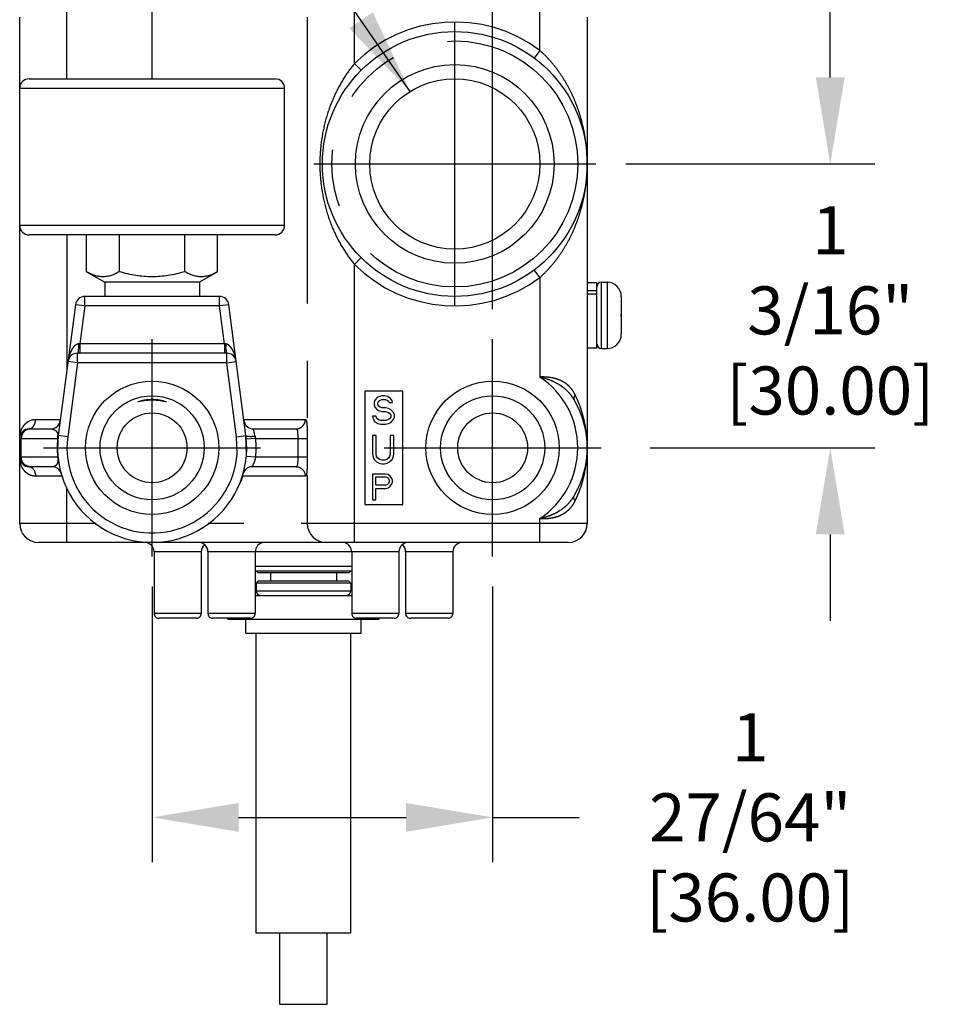
# Model space of a CAD drawing. Extents: x 0 to 25.6, y -20.9 to -0.7.
# Drawn here: x 6.1 to 9.9, y -11.6 to -7.5 of the extents above; entities that cross this region are included whole.
import ezdxf

# ---------------------------------------------------------------- set-up
doc = ezdxf.new("R2010")
doc.units = 0
doc.header["$LTSCALE"] = 0.25
doc.header["$MEASUREMENT"] = 0
doc.linetypes.add('PHANTOM2', pattern=[31.75, 15.875, -3.175, 3.175, -3.175, 3.175, -3.175])
doc.layers.get('0').update_dxf_attribs({"linetype": 'CONTINUOUS'})
doc.layers.get('DEFPOINTS').update_dxf_attribs({"linetype": 'CONTINUOUS'})
doc.styles.add('ROMANS', font='romans.shx', dxfattribs={"width": 0.75, "height": 0.2})
doc.dimstyles.new('DWYER_STANDARD', dxfattribs={"dimtxt": 0.1, "dimasz": 0.18, "dimexe": 0.093, "dimexo": 0.0625, "dimgap": 0.09, "dimtad": 0, "dimtih": 1, "dimtoh": 1, "dimdec": 3, "dimrnd": 0.001, "dimzin": 4, "dimdsep": 46, "dimtxsty": 'ROMANS', "dimcen": 0, "dimclrd": 256, "dimclre": 256, "dimclrt": 256, "dimadec": 0, "dimazin": 0, "dimtfac": 1, "dimtdec": 3, "dimtofl": 0, "dimtmove": 0, "dimatfit": 3, "dimfxl": 0, "dimtolj": 1, "dimtzin": 4, "dimarcsym": 0})

# ---------------------------------------------------------------- blocks, each defined once
blk = doc.blocks.new('*D12')
at = {"linetype": 'ByBlock', "lineweight": -2}
for p, q in [((6.6937, -9.8448), (6.6937, -10.9918)), ((8.111, -9.8448), (8.111, -10.9918)), ((7.0537, -10.8058), (7.751, -10.8058)), ((8.111, -10.8058), (8.471, -10.8058))]:
    blk.add_line(p, q, dxfattribs=at)
for points in [[(7.0537, -10.7458), (7.0537, -10.8658), (6.6937, -10.8058)], [(7.751, -10.7458), (7.751, -10.8658), (8.111, -10.8058)]]:
    blk.add_solid(points)
at = {"layer": 'DEFPOINTS', "color": 0}
for p in [(6.6937, -9.7198), (8.111, -9.7198), (6.6937, -10.8058)]:
    blk.add_point(p, dxfattribs=at)
at = {"insert": (9.1832, -10.8058), "char_height": 0.2, "attachment_point": 5, "style": 'ROMANS'}
blk.add_mtext('\\A1;1 27/64"\\P [36.00]', dxfattribs=at)
blk = doc.blocks.new('*D13')
at = {"linetype": 'ByBlock', "lineweight": -2}
for p, q in [((9.5163, -7.727), (9.5163, -7.367)), ((8.6658, -8.087), (9.7023, -8.087)), ((8.7665, -9.2681), (9.7023, -9.2681)), ((9.5163, -9.6281), (9.5163, -9.9881))]:
    blk.add_line(p, q, dxfattribs=at)
for points in [[(9.4563, -7.727), (9.5763, -7.727), (9.5163, -8.087)], [(9.4563, -9.6281), (9.5763, -9.6281), (9.5163, -9.2681)]]:
    blk.add_solid(points)
at = {"layer": 'DEFPOINTS', "color": 0}
for p in [(8.5408, -8.087), (9.5163, -8.087), (8.6415, -9.2681)]:
    blk.add_point(p, dxfattribs=at)
at = {"insert": (9.5163, -8.6962), "char_height": 0.2, "attachment_point": 5, "style": 'ROMANS'}
blk.add_mtext('\\A1;1 3/16"\\P [30.00]', dxfattribs=at)
blk = doc.blocks.new('*D14')
at = {"linetype": 'ByBlock', "lineweight": -2}
for p, q in [((7.9536, -7.3747), (7.9536, -5.6518)), ((8.111, -8.6913), (8.111, -5.6518)), ((7.5936, -5.8378), (7.2336, -5.8378)), ((8.471, -5.8378), (8.831, -5.8378))]:
    blk.add_line(p, q, dxfattribs=at)
for points in [[(7.5936, -5.7778), (7.5936, -5.8978), (7.9536, -5.8378)], [(8.471, -5.7778), (8.471, -5.8978), (8.111, -5.8378)]]:
    blk.add_solid(points)
at = {"layer": 'DEFPOINTS', "color": 0}
for p in [(7.9536, -5.8378), (7.9536, -7.4997), (8.111, -8.8163)]:
    blk.add_point(p, dxfattribs=at)
at = {"insert": (9.4182, -5.8378), "char_height": 0.2, "attachment_point": 5, "style": 'ROMANS'}
blk.add_mtext('\\A1;5/32"\\P [4.00]', dxfattribs=at)

msp = doc.modelspace()

# ---------------------------------------------------------------- linework, layer by layer
at = {"color": 7, "linetype": 'PHANTOM2', "ltscale": 0.3}
for p, q in [((6.6937118, -7.7326523), (6.6937118, -6.6020414)), ((7.5359998, -7.6693704), (7.5359998, -6.8468273)), ((6.3393818, -7.7326523), (6.3393818, -6.9846223)), ((8.3078818, -7.6145423), (8.3078818, -6.9846223)), ((7.3392035, -7.4767473), (7.3392035, -9.5830423)), ((8.3078818, -7.6145423), (8.2842598, -7.6460383)), ((7.5359998, -7.6693704), (7.5638366, -7.6972112)), ((6.1425318, -7.7720223), (7.2448918, -7.7720223)), ((7.2448918, -8.3428873), (6.1425318, -8.3428873)), ((6.3393818, -8.3822573), (6.3393818, -8.9403532)), ((7.5359998, -8.5045941), (7.5638366, -8.4767533)), ((7.5359998, -9.6617823), (7.5359998, -8.5045941)), ((8.3078818, -8.5594223), (8.2842598, -8.5279263)), ((8.3078818, -8.5594223), (8.3078818, -8.9734642)), ((8.5637868, -8.8546973), (8.5637868, -8.5791073)), ((8.5874088, -8.5791073), (8.5874088, -8.8546973)), ((6.4133253, -8.6775323), (6.4133253, -8.6381623)), ((6.9740983, -8.6775323), (6.9740983, -8.6381623)), ((6.4133253, -8.6775323), (6.3742853, -8.672446)), ((6.4133253, -8.6775323), (6.3928085, -8.8350123)), ((6.9740983, -8.6775323), (6.4133253, -8.6775323)), ((7.0131384, -8.672446), (6.9740983, -8.6775323)), ((6.9946151, -8.8350123), (6.9740983, -8.6775323)), ((6.3928085, -8.8350123), (6.3875937, -8.8356694)), ((6.3928085, -8.8350123), (6.3928085, -8.8743823)), ((6.9946151, -8.8350123), (6.3928085, -8.8350123)), ((6.9946151, -8.8350123), (6.9946151, -8.8743823)), ((6.9998299, -8.8356694), (6.9946151, -8.8350123)), ((6.3825501, -8.9137523), (6.3825501, -8.8743823)), ((7.0048735, -8.9137523), (7.0048735, -8.8743823)), ((6.3825501, -8.9137523), (6.3423511, -9.2223063)), ((6.3825501, -8.9137523), (6.3435101, -8.908666)), ((7.0048735, -8.9137523), (6.3825501, -8.9137523)), ((7.0048735, -8.9137523), (7.0439135, -8.908666)), ((7.0450725, -9.2223063), (7.0048735, -8.9137523)), ((6.2081485, -9.1499723), (6.3114096, -9.1499723)), ((7.076014, -9.1499723), (7.3314908, -9.1499723)), ((6.3423511, -9.2223063), (6.3033111, -9.2172201)), ((7.0450725, -9.2223063), (7.0841125, -9.2172201)), ((7.1231526, -9.2204231), (7.1150541, -9.1893423)), ((6.1425318, -9.2287123), (6.3004636, -9.2287123)), ((6.1492393, -9.3074523), (6.1492393, -9.2287123)), ((7.0471744, -9.2928656), (7.0450725, -9.2223063)), ((7.1249885, -9.2287123), (7.0857816, -9.2322914)), ((7.1249885, -9.2287123), (7.339162, -9.2287123)), ((7.2998053, -9.2287123), (7.2998053, -9.3074523)), ((7.339162, -9.2287123), (7.339162, -9.3074523)), ((6.3004636, -9.3074523), (6.1425318, -9.3074523)), ((7.1249885, -9.3074523), (7.0857816, -9.3038732)), ((7.339162, -9.3074523), (7.1249885, -9.3074523)), ((8.5047318, -9.5830423), (6.9272053, -9.5830423)), ((8.3078818, -9.6617823), (8.3078818, -9.5627002))]:
    msp.add_line(p, q, dxfattribs=at)
at = {"color": 7, "linetype": 'Continuous'}
for p, q in [((6.1425318, -7.7720223), (6.1425318, -7.4767473)), ((8.5047318, -7.4767473), (8.5047318, -9.5830423)), ((6.1819018, -7.7326523), (7.2055218, -7.7326523)), ((6.1425318, -8.3428873), (6.1425318, -7.7720223)), ((7.2448918, -8.3428873), (7.2448918, -7.7720223)), ((6.1425318, -9.5830423), (6.1425318, -8.3428873)), ((7.2055218, -8.3822573), (6.1819018, -8.3822573)), ((6.4209484, -8.5352787), (6.4209484, -8.3822573)), ((6.5573301, -8.5352787), (6.5573301, -8.3822573)), ((6.8300935, -8.5352787), (6.8300935, -8.3822573)), ((6.9664752, -8.5352787), (6.9664752, -8.3822573)), ((6.4209484, -8.5352787), (6.4968618, -8.5791073)), ((6.9664752, -8.5352787), (6.8905618, -8.5791073)), ((6.4968618, -8.5791073), (6.4968618, -8.6381623)), ((6.8905618, -8.5791073), (6.4968618, -8.5791073)), ((6.8905618, -8.5791073), (6.8905618, -8.6381623)), ((8.5441018, -8.5810758), (8.5047318, -8.5810758)), ((8.5441018, -8.8527285), (8.5441018, -8.5810772)), ((8.5637868, -8.5791073), (8.5874088, -8.5791073)), ((6.9740983, -8.6381623), (6.4133253, -8.6381623)), ((8.5441018, -8.6141512), (8.5047318, -8.6141512)), ((8.5441018, -8.6280706), (8.5047318, -8.6280706)), ((8.6464517, -8.6381623), (8.6464638, -8.6381623)), ((8.6464638, -8.6393773), (8.6464638, -8.7031228)), ((6.3742853, -8.672446), (6.3033111, -9.2172201)), ((7.0841125, -9.2172201), (7.0131384, -8.672446)), ((8.6464517, -8.7031228), (8.6464638, -8.7031228)), ((8.6464637, -8.7215053), (8.6464637, -8.7122993)), ((8.6464638, -8.7306818), (8.6464517, -8.7306818)), ((8.6464638, -8.7306818), (8.6464638, -8.7944272)), ((8.6464638, -8.7956423), (8.6464517, -8.7956423)), ((7.0048735, -8.8743823), (6.3825501, -8.8743823)), ((8.5441018, -8.8527288), (8.5047318, -8.8527288)), ((8.5637868, -8.8546973), (8.5874088, -8.8546973)), ((7.7370168, -9.0318623), (7.5795368, -9.0318623)), ((7.5795368, -9.0318623), (7.5795368, -9.5043023)), ((7.6405603, -9.0540602), (7.6307178, -9.0590862)), ((7.6504028, -9.0515473), (7.6405603, -9.0540602)), ((7.6627059, -9.0515473), (7.6504028, -9.0515473)), ((7.6750091, -9.0540602), (7.6627059, -9.0515473)), ((7.6848516, -9.0615992), (7.6750091, -9.0540602)), ((7.7370168, -9.5043023), (7.7370168, -9.0318623)), ((7.6208753, -9.0691381), (7.6184147, -9.07919)), ((7.6184147, -9.07919), (7.6184147, -9.0892419)), ((7.6184147, -9.0892419), (7.6208753, -9.0992939)), ((7.6307178, -9.0590862), (7.6208753, -9.0691381)), ((7.6331784, -9.081703), (7.6356391, -9.0741641)), ((7.6331784, -9.086729), (7.6331784, -9.081703)), ((7.6356391, -9.0942679), (7.6331784, -9.086729)), ((7.6356391, -9.0741641), (7.6430209, -9.0691381)), ((7.6430209, -9.0992939), (7.6356391, -9.0942679)), ((7.6430209, -9.0691381), (7.6504028, -9.0666251)), ((7.6504028, -9.0666251), (7.6651666, -9.0666251)), ((7.6651666, -9.0666251), (7.6725484, -9.0691381)), ((7.6725484, -9.0691381), (7.6774697, -9.0741641)), ((7.6774697, -9.0741641), (7.6799303, -9.07919)), ((7.6799303, -9.07919), (7.6946941, -9.07919)), ((7.6922334, -9.0716511), (7.6848516, -9.0615992)), ((7.6946941, -9.07919), (7.6922334, -9.0716511)), ((7.6208753, -9.0992939), (7.6307178, -9.1093458)), ((7.6307178, -9.1093458), (7.6405603, -9.1143717)), ((7.6405603, -9.1143717), (7.6504028, -9.1168847)), ((7.6504028, -9.1018068), (7.6430209, -9.0992939)), ((7.6651666, -9.1018068), (7.6504028, -9.1018068)), ((7.6504028, -9.1168847), (7.6651666, -9.1168847)), ((7.6774697, -9.1043198), (7.6651666, -9.1018068)), ((7.6651666, -9.1168847), (7.6750091, -9.1193977)), ((7.6750091, -9.1193977), (7.6823909, -9.1244236)), ((7.6873122, -9.1093458), (7.6774697, -9.1043198)), ((7.6823909, -9.1244236), (7.6873122, -9.1319626)), ((7.6971547, -9.1193977), (7.6873122, -9.1093458)), ((7.6873122, -9.1319626), (7.6873122, -9.1395015)), ((7.7020759, -9.1294496), (7.6971547, -9.1193977)), ((7.7020759, -9.1420145), (7.7020759, -9.1294496)), ((7.6257966, -9.1369885), (7.6110328, -9.1369885)), ((7.6110328, -9.1369885), (7.6134934, -9.1470405)), ((7.6134934, -9.1470405), (7.6208753, -9.1596053)), ((7.6208753, -9.1596053), (7.6331784, -9.1671443)), ((7.6282572, -9.1445275), (7.6257966, -9.1369885)), ((7.6356391, -9.1520664), (7.6282572, -9.1445275)), ((7.6331784, -9.1671443), (7.6454816, -9.1696573)), ((7.6454816, -9.1545794), (7.6356391, -9.1520664)), ((7.6651666, -9.1545794), (7.6454816, -9.1545794)), ((7.6454816, -9.1696573), (7.6651666, -9.1696573)), ((7.6750091, -9.1520664), (7.6651666, -9.1545794)), ((7.6651666, -9.1696573), (7.6774697, -9.1671443)), ((7.6823909, -9.1470405), (7.6750091, -9.1520664)), ((7.6774697, -9.1671443), (7.6873122, -9.1621183)), ((7.6873122, -9.1395015), (7.6823909, -9.1470405)), ((7.6873122, -9.1621183), (7.6971547, -9.1520664)), ((7.6971547, -9.1520664), (7.7020759, -9.1420145)), ((6.1819018, -9.1893423), (6.2723695, -9.1893423)), ((7.0864379, -9.2957568), (7.0841125, -9.2172201)), ((7.1150541, -9.1893423), (7.2926018, -9.1893423)), ((7.6257966, -9.2161139), (7.6110328, -9.2161139)), ((7.6110328, -9.2161139), (7.6110328, -9.2940162)), ((7.6257966, -9.2940162), (7.6257966, -9.2161139)), ((7.6996153, -9.2161139), (7.6848516, -9.2161139)), ((7.6848516, -9.2161139), (7.6848516, -9.2940162)), ((7.6996153, -9.2940162), (7.6996153, -9.2161139)), ((7.6110328, -9.2940162), (7.6134934, -9.3065811)), ((7.6282572, -9.3040681), (7.6257966, -9.2940162)), ((7.6848516, -9.2940162), (7.6823909, -9.3040681)), ((7.6971547, -9.3065811), (7.6996153, -9.2940162)), ((7.6134934, -9.3065811), (7.6184147, -9.316633)), ((7.6184147, -9.316633), (7.6282572, -9.3266849)), ((7.6331784, -9.3116071), (7.6282572, -9.3040681)), ((7.6282572, -9.3266849), (7.6380997, -9.3317109)), ((7.6405603, -9.316633), (7.6331784, -9.3116071)), ((7.6380997, -9.3317109), (7.6504028, -9.3342239)), ((7.6504028, -9.319146), (7.6405603, -9.316633)), ((7.6602453, -9.319146), (7.6504028, -9.319146)), ((7.6504028, -9.3342239), (7.6602453, -9.3342239)), ((7.6700878, -9.316633), (7.6602453, -9.319146)), ((7.6602453, -9.3342239), (7.6725484, -9.3317109)), ((7.6774697, -9.3116071), (7.6700878, -9.316633)), ((7.6725484, -9.3317109), (7.6823909, -9.3266849)), ((7.6823909, -9.3040681), (7.6774697, -9.3116071)), ((7.6823909, -9.3266849), (7.6922334, -9.316633)), ((7.6922334, -9.316633), (7.6971547, -9.3065811)), ((6.2770589, -9.3468223), (6.1819018, -9.3468223)), ((7.0793843, -9.3468223), (7.0776563, -9.3468223)), ((7.2926018, -9.3468223), (7.1103647, -9.3468223)), ((7.6645984, -9.3774861), (7.6110328, -9.3774861)), ((7.6110328, -9.3774861), (7.6110328, -9.4846173)), ((7.6757579, -9.3797655), (7.6645984, -9.3774861)), ((7.6846855, -9.3866037), (7.6757579, -9.3797655)), ((6.3191729, -9.3861923), (6.2081485, -9.3861923)), ((7.3314908, -9.3861923), (7.0716314, -9.3861923)), ((7.6244242, -9.3888831), (7.6668303, -9.3888831)), ((7.6244242, -9.4230738), (7.6244242, -9.3888831)), ((7.6668303, -9.4230738), (7.6244242, -9.4230738)), ((7.6668303, -9.3888831), (7.673526, -9.3911624)), ((7.673526, -9.4207945), (7.6668303, -9.4230738)), ((7.673526, -9.3911624), (7.6779898, -9.3957212)), ((7.6779898, -9.4162357), (7.673526, -9.4207945)), ((7.6779898, -9.3957212), (7.6802217, -9.4025594)), ((7.6802217, -9.4093975), (7.6779898, -9.4162357)), ((7.6802217, -9.4025594), (7.6802217, -9.4093975)), ((7.6913812, -9.3957212), (7.6846855, -9.3866037)), ((7.6846855, -9.4276326), (7.6913812, -9.4185151)), ((7.693613, -9.4025594), (7.6913812, -9.3957212)), ((7.6913812, -9.4185151), (7.693613, -9.4116769)), ((7.693613, -9.4116769), (7.693613, -9.4025594)), ((6.3393818, -9.6617823), (6.3393818, -9.4374109)), ((7.6244242, -9.4367502), (7.6645984, -9.4367502)), ((7.6244242, -9.4846173), (7.6244242, -9.4367502)), ((7.6645984, -9.4367502), (7.6757579, -9.4344708)), ((7.6757579, -9.4344708), (7.6846855, -9.4276326)), ((7.5795368, -9.5043023), (7.7370168, -9.5043023)), ((7.6110328, -9.4846173), (7.6244242, -9.4846173)), ((6.4602184, -9.5830423), (6.1425318, -9.5830423)), ((8.4259918, -9.6617823), (6.2212718, -9.6617823)), ((6.7015858, -9.7011523), (6.7015858, -9.9570573)), ((6.8984358, -9.7011523), (6.7015858, -9.7011523)), ((6.7015858, -9.7011523), (6.7015858, -9.9570573)), ((6.8984358, -9.7011523), (6.7015858, -9.7011523)), ((6.8984358, -9.7011523), (6.8984358, -9.9570573)), ((6.8984358, -9.7011523), (6.8984358, -9.9570573)), ((7.7212688, -9.7011523), (6.9259948, -9.7011523)), ((6.9259948, -9.7011523), (6.9259948, -9.9570573)), ((7.7212688, -9.7011523), (6.9259948, -9.7011523)), ((6.9259948, -9.7011523), (6.9259948, -9.9570573)), ((7.1228448, -9.7011523), (7.1228448, -9.9570573)), ((7.1228448, -9.7011523), (7.1228448, -9.9570573)), ((7.5244188, -9.7011523), (7.5244188, -9.9570573)), ((7.5244188, -9.7011523), (7.5244188, -9.9570573)), ((7.7212688, -9.7011523), (7.7212688, -9.9570573)), ((7.7212688, -9.7011523), (7.7212688, -9.9570573)), ((7.9456778, -9.7011523), (7.7488278, -9.7011523)), ((7.7488278, -9.7011523), (7.7488278, -9.9570573)), ((7.9456778, -9.7011523), (7.7488278, -9.7011523)), ((7.7488278, -9.7011523), (7.7488278, -9.9570573)), ((7.9456778, -9.7011523), (7.9456778, -9.9570573)), ((7.9456778, -9.7011523), (7.9456778, -9.9570573)), ((7.1228448, -9.7602073), (7.5244188, -9.7602073)), ((7.1228448, -9.7602073), (7.5244188, -9.7602073)), ((7.1228448, -9.7798923), (7.5244188, -9.7798923)), ((7.1228448, -9.7798923), (7.5244188, -9.7798923)), ((7.1267818, -9.7798923), (7.1346558, -9.7877663)), ((7.1267818, -9.7798923), (7.1346558, -9.7877663)), ((7.5126027, -9.7877663), (7.134661, -9.7877663)), ((7.5126027, -9.7877663), (7.134661, -9.7877663)), ((7.1858368, -9.7877663), (7.1858368, -9.8231993)), ((7.1858368, -9.7877663), (7.1858368, -9.8231993)), ((7.4614268, -9.7877663), (7.4614268, -9.8231993)), ((7.4614268, -9.7877663), (7.4614268, -9.8231993)), ((7.5204818, -9.7798923), (7.5126078, -9.7877663)), ((7.5204818, -9.7798923), (7.5126078, -9.7877663)), ((7.1346558, -9.8231993), (7.1267818, -9.8310733)), ((7.1346558, -9.8231993), (7.1267818, -9.8310733)), ((7.5204818, -9.8310733), (7.1267818, -9.8310733)), ((7.1267818, -9.8310733), (7.1267818, -9.8625693)), ((7.5204818, -9.8310733), (7.1267818, -9.8310733)), ((7.1267818, -9.8310733), (7.1267818, -9.8625693)), ((7.5126027, -9.8231993), (7.134661, -9.8231993)), ((7.5126027, -9.8231993), (7.134661, -9.8231993)), ((7.5126078, -9.8231993), (7.5204818, -9.8310733)), ((7.5126078, -9.8231993), (7.5204818, -9.8310733)), ((7.5204818, -9.8310733), (7.5204818, -9.8625693)), ((7.5204818, -9.8310733), (7.5204818, -9.8625693)), ((7.1267818, -9.8625693), (7.5204818, -9.8625693)), ((7.1267818, -9.8625693), (7.5204818, -9.8625693)), ((7.1228448, -9.8822543), (7.5244188, -9.8822543)), ((7.1228448, -9.8822543), (7.5244188, -9.8822543)), ((6.8984358, -9.9570573), (6.7015858, -9.9570573)), ((6.8984358, -9.9570573), (6.7015858, -9.9570573)), ((6.8787507, -9.9767423), (6.7212709, -9.9767423)), ((6.8787507, -9.9767423), (6.7212709, -9.9767423)), ((7.1228448, -9.9570573), (6.9259948, -9.9570573)), ((7.1228448, -9.9570573), (6.9259948, -9.9570573)), ((7.1031597, -9.9767423), (6.9456799, -9.9767423)), ((7.1031597, -9.9767423), (6.9456799, -9.9767423)), ((7.0086718, -9.9806793), (7.0086718, -9.9767423)), ((7.0086718, -9.9806793), (7.0086718, -9.9767423)), ((7.0086718, -9.9806793), (7.6385918, -9.9806793)), ((7.0086718, -9.9806793), (7.6385918, -9.9806793)), ((7.0834748, -10.0397343), (7.0834748, -9.9806793)), ((7.7212688, -9.9570573), (7.5244188, -9.9570573)), ((7.7212688, -9.9570573), (7.5244188, -9.9570573)), ((7.7015837, -9.9767423), (7.5441039, -9.9767423)), ((7.7015837, -9.9767423), (7.5441039, -9.9767423)), ((7.5637888, -10.0397343), (7.5637888, -9.9806793)), ((7.6385918, -9.9806793), (7.6385918, -9.9767423)), ((7.6385918, -9.9806793), (7.6385918, -9.9767423)), ((7.9456778, -9.9570573), (7.7488278, -9.9570573)), ((7.9456778, -9.9570573), (7.7488278, -9.9570573)), ((7.9259927, -9.9767423), (7.7685129, -9.9767423)), ((7.9259927, -9.9767423), (7.7685129, -9.9767423)), ((7.0834763, -10.0397343), (7.5637874, -10.0397343)), ((7.1267818, -11.2877673), (7.1267818, -10.0397343)), ((7.5204818, -11.2877673), (7.5204818, -10.0397343)), ((7.5204818, -11.2877673), (7.1267818, -11.2877673)), ((7.2252068, -11.5836573), (7.2252068, -11.2877673)), ((7.4220568, -11.5836573), (7.4220568, -11.2877673)), ((7.2252068, -11.5836573), (7.4220568, -11.5836573))]:
    msp.add_line(p, q, dxfattribs=at)
at = {"color": 7, "ltscale": 0.2}
for p, q in [((7.9535518, -8.674255), (7.9535518, -7.4997095)), ((7.366279, -8.0869823), (8.5408246, -8.0869823)), ((6.6937118, -9.7198305), (6.6937118, -8.816334)), ((8.1110318, -9.7198305), (8.1110318, -8.816334)), ((6.2419635, -9.2680823), (7.1454601, -9.2680823)), ((7.6592835, -9.2680823), (8.5627801, -9.2680823))]:
    msp.add_line(p, q, dxfattribs=at)
at = {"color": 7, "linetype": 'Continuous'}
for centre, radius in [((7.9535518, -8.0869823), 0.55118), ((7.9535518, -8.0869823), 0.413385), ((7.9535518, -8.0869823), 0.35433), ((6.6937118, -9.2680823), 0.2775585), ((8.1110318, -9.2680823), 0.2775585), ((6.6937118, -9.2680823), 0.2166691), ((8.1110318, -9.2680823), 0.2166691), ((6.6937118, -9.2680823), 0.1451591), ((8.1110318, -9.2680823), 0.1451591)]:
    msp.add_circle(centre, radius, dxfattribs=at)
at = {"color": 7, "linetype": 'PHANTOM2', "ltscale": 0.3}
msp.add_circle((7.9535518, -8.0869823), 0.51181, dxfattribs=at)
for centre, radius, start, end in [((7.9535518, -8.0869823), 0.59055, 53.1301024, 134.9958958), ((7.9535518, -8.0869823), 0.59055, 225.0041042, 306.8698976), ((8.1110318, -9.2680823), 0.35433, 303.7490036, 56.2510114), ((8.0390099, -9.2523585), 0.4631675, 24.1619931, 26.1959875), ((6.2642201, -9.2184582), 0.0372787, 356.9786916, 1.9283729), ((6.7317258, -9.2680822), 0.4330552, 175.2456937, 184.7543421), ((6.7299493, -9.2679189), 0.4312715, 174.7840716, 175.2477455), ((6.2306358, -9.2160509), 0.0709664, 349.722597, 353.1035345), ((6.2391446, -9.2171325), 0.0623893, 353.1513904, 356.9766467), ((6.6937118, -9.2680823), 0.3543299, 172.5772076, 355.9892194), ((7.0122745, -9.2493289), 0.114584, 10.3654527, 14.6117307), ((6.6937118, -9.2680823), 0.43307, 354.7840914, 5.2159086), ((6.7296667, -9.268269), 0.430988, 184.7522721, 185.2162416), ((8.0390201, -9.2838108), 0.4631562, 333.8039889, 335.8399689)]:
    msp.add_arc(centre, radius, start, end, dxfattribs=at)
at = {"color": 7, "linetype": 'Continuous'}
for centre, radius, start, end in [((6.1819018, -7.7720223), 0.03937, 90, 180), ((7.2055218, -7.7720223), 0.03937, 0, 90), ((6.1819018, -8.3428873), 0.03937, 180, 270), ((7.2055218, -8.3428873), 0.03937, 270, 0), ((8.5637868, -8.5987923), 0.019685, 90, 180), ((8.5874088, -8.6381623), 0.059055, 359.9999999, 90), ((6.4133253, -8.6775323), 0.03937, 90, 172.5772076), ((6.9740983, -8.6775323), 0.03937, 7.4227924, 90), ((8.5855865, -8.6393772), 0.0608773, 359.9998646, 1.1435367), ((8.5874088, -8.7956423), 0.059055, 270, 0.0000001), ((8.5855865, -8.7944273), 0.0608773, 358.8564633, 0.0001354), ((8.5637868, -8.8350123), 0.019685, 180, 270), ((6.3825501, -8.9137523), 0.03937, 90, 172.5772076), ((7.0048735, -8.9137523), 0.03937, 7.4227924, 90), ((8.1110318, -9.2680823), 0.3937, 329.4406844, 30.5593156), ((6.2723695, -9.1499722), 0.03937, 269.9999912, 352.5771396), ((7.1150541, -9.1499723), 0.03937, 187.4227924, 270), ((6.1819018, -9.2287123), 0.03937, 90, 180), ((6.6937118, -9.2680823), 0.3937, 172.5772076, 7.4227924), ((6.1819018, -9.3074523), 0.03937, 180, 270), ((6.2770602, -9.3861923), 0.0393694, 15.8271205, 90), ((7.0050744, -9.3861657), 0.0665577, 359.977103, 5.9197185), ((7.1103654, -9.3861907), 0.0393692, 90.00102, 164.1758471), ((6.7299613, -9.2649377), 0.3625481, 331.4171891, 340.460853), ((7.0169467, -9.4949427), 0.1217257, 63.30436, 64.7858491), ((6.2212718, -9.5830423), 0.07874, 180, 270), ((7.4179337, -9.5830539), 0.0787293, 179.9915023, 269.9914998), ((8.4259918, -9.5830423), 0.07874, 270, 0), ((6.6622158, -9.7011523), 0.03937, 0, 89.9997536), ((6.6622158, -9.7011523), 0.03937, 0, 89.9997536), ((6.8866248, -9.7011523), 0.03937, 0, 89.9997536), ((6.8866248, -9.7011523), 0.03937, 0, 89.9997536), ((7.1622148, -9.7011523), 0.03937, 107.9996881, 180), ((7.1622148, -9.7011523), 0.03937, 107.9996881, 180), ((7.4850488, -9.7011523), 0.03937, 0, 72.0003119), ((7.4850488, -9.7011523), 0.03937, 0, 72.0003119), ((7.7606388, -9.7011523), 0.03937, 90.0002464, 180), ((7.7606388, -9.7011523), 0.03937, 90.0002464, 180), ((7.9850478, -9.7011523), 0.03937, 90.0002464, 180), ((7.9850478, -9.7011523), 0.03937, 90.0002464, 180), ((6.9378058, -9.7011523), 0.03937, 131.0619743, 180), ((6.9378058, -9.7011523), 0.03937, 131.0619743, 180), ((7.7094578, -9.7011523), 0.03937, 0, 48.9380257), ((7.7094578, -9.7011523), 0.03937, 0, 48.9380257), ((7.1464668, -9.8625693), 0.019685, 180, 270.0000004), ((7.1464668, -9.8625693), 0.019685, 180, 270.0000004), ((7.5007968, -9.8625693), 0.019685, 269.9999996, 0), ((7.5007968, -9.8625693), 0.019685, 269.9999996, 0), ((6.7212708, -9.9570573), 0.019685, 180, 270.0003069), ((6.7212708, -9.9570573), 0.019685, 180, 270.0003069), ((6.8787508, -9.9570573), 0.019685, 269.9996931, 0), ((6.8787508, -9.9570573), 0.019685, 269.9996931, 0), ((6.9456798, -9.9570573), 0.019685, 180, 270.0003069), ((6.9456798, -9.9570573), 0.019685, 180, 270.0003069), ((7.1031598, -9.9570573), 0.019685, 269.9996931, 0), ((7.1031598, -9.9570573), 0.019685, 269.9996931, 0), ((7.5441038, -9.9570573), 0.019685, 180, 270.0003069), ((7.5441038, -9.9570573), 0.019685, 180, 270.0003069), ((7.7015838, -9.9570573), 0.019685, 269.9996931, 0), ((7.7015838, -9.9570573), 0.019685, 269.9996931, 0), ((7.7685128, -9.9570573), 0.019685, 180, 270.0003069), ((7.7685128, -9.9570573), 0.019685, 180, 270.0003069), ((7.9259928, -9.9570573), 0.019685, 269.9996931, 0), ((7.9259928, -9.9570573), 0.019685, 269.9996931, 0)]:
    msp.add_arc(centre, radius, start, end, dxfattribs=at)
at = {"color": 7, "linetype": 'PHANTOM2', "ltscale": 0.3}
for points, start_tangent, end_tangent in [([(8.5047318, -8.0869823), (8.5043484, -8.0636766), (8.5031228, -8.0392672), (8.5008781, -8.0132219), (8.497341, -7.9850191), (8.4921228, -7.9541586), (8.4846916, -7.9201737), (8.4743318, -7.8826401), (8.4600942, -7.8412251), (8.4414906, -7.7973726), (8.4187899, -7.7535587), (8.3927151, -7.7118893), (8.3644633, -7.6740987), (8.3355796, -7.6414033), (8.3078818, -7.6145423)], (-0.000001569, 1), (-0.743268015, 0.668993766)), ([(7.5359998, -7.6693704), (7.4947738, -7.7255415), (7.4569283, -7.7934561), (7.425249, -7.8730829), (7.4034851, -7.9592522), (7.3932463, -8.0422959), (7.3926692, -8.1213472), (7.4016593, -8.2043833), (7.4227454, -8.2929835), (7.4551448, -8.3767409), (7.4941442, -8.4474446), (7.5359998, -8.5045941)], (-0.640119261, -0.768275557), (0.640117535, -0.768276995)), ([(8.3078818, -8.5594223), (8.3358182, -8.5323121), (8.3647261, -8.4995431), (8.3932009, -8.4613652), (8.4197464, -8.4187218), (8.4429693, -8.3734159), (8.4619087, -8.3279249), (8.4760188, -8.2857494), (8.485986, -8.2484218), (8.4929797, -8.2152693), (8.497819, -8.1856174), (8.5010856, -8.1587364), (8.5031788, -8.1338614), (8.5043511, -8.1102074), (8.5047318, -8.0869823)], (0.743265972, 0.668996035), (0.000001662, 1)), ([(6.3875937, -8.8356694), (6.3834694, -8.8365957), (6.3790897, -8.8384621), (6.3746284, -8.8413079), (6.3702943, -8.8450298), (6.3661503, -8.8495502), (6.3621416, -8.8549392), (6.3582645, -8.8612829), (6.3545646, -8.8686487), (6.3511352, -8.8770396), (6.3480812, -8.8864385), (6.3454904, -8.8969503), (6.3435101, -8.908666)], (-0.992118997, -0.125299224), (-0.129225241, -0.991615267)), ([(6.3875937, -8.8356694), (6.3871859, -8.8505326), (6.3860871, -8.8630823), (6.384461, -8.8714478), (6.3825501, -8.8743821)], (-0.002139954, -0.99999771), (-1, 0.000023863)), ([(6.9998299, -8.8356694), (7.0002377, -8.8505326), (7.0013365, -8.8630824), (7.0029626, -8.8714479), (7.0048735, -8.8743822)], (0.002138717, -0.999997713), (1, 0.000013438)), ([(7.0439135, -8.908666), (7.0419303, -8.8969364), (7.0393358, -8.8864154), (7.0362785, -8.8770128), (7.0328471, -8.8686225), (7.0291462, -8.8612597), (7.0252692, -8.8549202), (7.0212615, -8.8495359), (7.0171192, -8.8450199), (7.0127871, -8.8413019), (7.0083286, -8.8384593), (7.0039516, -8.8365949), (6.9998299, -8.8356694)], (-0.129225425, 0.991615243), (-0.992118618, 0.125302227)), ([(8.4546051, -9.0478964), (8.4442496, -9.0300106), (8.4301241, -9.0127331), (8.4116731, -8.9974962), (8.3897368, -8.9859013), (8.3668533, -8.9786221), (8.3455989, -8.974916), (8.3260598, -8.9734644), (8.3078818, -8.9734641)], (-0.441526918, 0.897248004), (-0.999507869, -0.031369105)), ([(8.4500482, -9.0679133), (8.4391106, -9.0514103), (8.4249811, -9.0347097), (8.4072437, -9.0186736), (8.3865973, -9.0045382), (8.3651059, -8.9932637), (8.3448993, -8.9848952), (8.3259492, -8.9785096), (8.3078818, -8.9734642)], (-0.508434114, 0.861100895), (-0.969042036, 0.246895793)), ([(8.4546054, -9.0478964), (8.4501985, -9.0553933), (8.4486355, -9.0622584), (8.4500481, -9.0679134)], (-0.601403191, -0.798945681), (0.50841515, -0.861112092)), ([(8.5047318, -9.2680823), (8.5043976, -9.2494501), (8.5031331, -9.227364), (8.5005383, -9.2022543), (8.4962188, -9.1745742), (8.4897992, -9.1447964), (8.4809298, -9.113411), (8.4692906, -9.0809254), (8.4616001, -9.0627758)], (-0.000001293, 1), (-0.409364382, 0.912370979)), ([(6.1425318, -9.2287123), (6.1435212, -9.2150905), (6.1461917, -9.2027826), (6.1501632, -9.1918573), (6.1551189, -9.1823385), (6.1607885, -9.1742133), (6.1669587, -9.1674186), (6.1734792, -9.1618602), (6.1802635, -9.157436), (6.1872441, -9.1540749), (6.1943096, -9.1517433), (6.2013191, -9.1503999), (6.2081485, -9.1499723)], (0.000033153, 0.999999999), (1, 0.000002512)), ([(6.1919462, -9.1863453), (6.2004612, -9.1778107), (6.2061506, -9.1650382), (6.2081485, -9.1499723)], (0.853305891, 0.521410641), (-0.000000004, 1)), ([(7.2926018, -9.1893423), (7.3074839, -9.1863454), (7.3201004, -9.1778111), (7.3285305, -9.1650386), (7.3314908, -9.1499723)], (1, 0), (-0.000000113, 1)), ([(7.3314908, -9.1499723), (7.3340931, -9.1518433), (7.3362639, -9.1581773), (7.3378044, -9.1697274), (7.3386825, -9.1862655), (7.3390638, -9.2064308), (7.339162, -9.2287123)], (0.999999998, -0.000059344), (-0.000199168, -0.99999998)), ([(6.1872678, -9.1893423), (6.1727149, -9.1923391), (6.1603776, -9.2008735), (6.1521341, -9.213646), (6.1492393, -9.2287123)], (-1, 0), (0, -1)), ([(6.1819018, -9.1893423), (6.1919462, -9.1863453)], (1, 0), (0.853305891, 0.521410641)), ([(6.2723695, -9.1893423), (6.2755886, -9.1894869), (6.2785187, -9.1898846), (6.2812106, -9.1904968), (6.2837143, -9.1913045), (6.2860669, -9.1923032), (6.288256, -9.1934763), (6.2902304, -9.194775), (6.2920105, -9.1961843), (6.2936199, -9.1977009), (6.2950735, -9.1993235), (6.2963792, -9.2010509), (6.2975429, -9.2028852)], (1, -0.000002605), (0.501054556, -0.865415699)), ([(6.2975429, -9.2028852), (6.2985653, -9.2048273), (6.2994469, -9.2068838), (6.3001897, -9.2090808), (6.300792, -9.2114739), (6.3012361, -9.2141449), (6.301476, -9.2171542), (6.3014778, -9.2172038)], (0.501054556, -0.865415699), (0.034523922, -0.999403872)), ([(6.3014477, -9.2204232), (6.3023804, -9.2194123), (6.3030027, -9.2183416), (6.3033094, -9.2172199)], (0.742908353, 0.669393142), (0.128185052, 0.991750267)), ([(7.1231526, -9.2204231), (7.1084528, -9.2216437), (7.0959151, -9.2214657), (7.0873834, -9.2199151), (7.0841125, -9.2172201)], (-0.992338027, -0.123552581), (-0.129190119, 0.991619843)), ([(7.2926018, -9.1893423), (7.2950445, -9.1902772), (7.297083, -9.1934438), (7.29853, -9.1992196), (7.2993549, -9.2074873), (7.2997133, -9.2175667), (7.2998053, -9.2287123)], (1, -0.000025502), (0.000109352, -0.999999994)), ([(6.3004635, -9.2287123), (6.3011873, -9.229919), (6.3015814, -9.2311154), (6.3016424, -9.2322914)], (0.59166665, -0.806182718), (-0.090792747, -0.995869809)), ([(8.4616065, -9.4733745), (8.469736, -9.4541198), (8.4815998, -9.4206343), (8.4905055, -9.3884771), (8.496822, -9.3582549), (8.5009572, -9.3305536), (8.5033505, -9.3059365), (8.5044582, -9.2849422), (8.5047318, -9.2680823)], (0.409333356, 0.912384899), (0.000000817, 1)), ([(6.2081485, -9.3861923), (6.2013191, -9.3857647), (6.1943096, -9.3844212), (6.1872441, -9.3820896), (6.1802635, -9.3787286), (6.1734792, -9.3743043), (6.1669587, -9.3687459), (6.1607885, -9.3619512), (6.1551189, -9.353826), (6.1501632, -9.3443073), (6.1461917, -9.3333819), (6.1435212, -9.321074), (6.1425318, -9.3074523)], (-1, 0.000002449), (-0.000033182, 0.999999999)), ([(6.1872678, -9.3468223), (6.1727149, -9.3438254), (6.1603776, -9.3352911), (6.1521341, -9.3225185), (6.1492393, -9.3074523)], (-1, 0), (0, 1)), ([(6.3014707, -9.3162005), (6.3015157, -9.3198575), (6.3013407, -9.3231149), (6.3009843, -9.3260351), (6.3004805, -9.3286321), (6.2998415, -9.3309881), (6.2990634, -9.3331676), (6.298135, -9.3352055), (6.297042, -9.3371159), (6.2957696, -9.3388988), (6.2943022, -9.3405464), (6.2926225, -9.3420469), (6.2907121, -9.3433845), (6.2885558, -9.344538), (6.2861427, -9.3454832), (6.283449, -9.3461987), (6.2804348, -9.3466581), (6.2770589, -9.3468223)], (0.04540968, -0.998968448), (-1, -0.000008435)), ([(6.3004634, -9.3074523), (6.3011874, -9.3062464), (6.3015818, -9.30505), (6.3016433, -9.3038731)], (0.592116609, 0.805852295), (-0.090209927, 0.995922773)), ([(6.3004636, -9.3074523), (6.3011245, -9.3119285), (6.3014707, -9.3162005)], (0.180142302, -0.98364056), (0.04540968, -0.998968448)), ([(7.1103647, -9.3468223), (7.1111896, -9.3453498), (7.1134194, -9.3411439), (7.1164957, -9.3346805), (7.1197854, -9.3265293), (7.1227424, -9.3172687), (7.1249885, -9.3074523)], (0.494061507, 0.869426953), (0.179061969, 0.983837797)), ([(7.2998053, -9.3074523), (7.2997133, -9.3185979), (7.2993549, -9.3286772), (7.29853, -9.3369449), (7.297083, -9.3427207), (7.2950445, -9.3458874), (7.2926018, -9.3468223)], (-0.00010943, -0.999999994), (-1, -0.000026498)), ([(7.339162, -9.3074523), (7.3390638, -9.3297338), (7.3386825, -9.3498991), (7.3378044, -9.3664372), (7.3362639, -9.3779872), (7.3340931, -9.3843212), (7.3314908, -9.3861923)], (0.000199354, -0.99999998), (-0.999999998, -0.000062278)), ([(8.3078818, -9.5627004), (8.3260609, -9.5576208), (8.3451579, -9.5511733), (8.3654817, -9.5427269), (8.3869982, -9.5313869), (8.4075987, -9.5172108), (8.4252423, -9.5011827), (8.4392244, -9.484601), (8.4500482, -9.4682512)], (0.969041443, 0.246898122), (0.508433022, 0.86110154)), ([(8.3078818, -9.5627004), (8.3261738, -9.5626963), (8.3458689, -9.5612164), (8.3672526, -9.5574476), (8.3901661, -9.5500859), (8.4120486, -9.5384172), (8.430391, -9.5231592), (8.4443599, -9.5059914), (8.4546051, -9.4882681)], (0.999507898, -0.031368171), (0.441524309, 0.897249288)), ([(8.4546052, -9.4882681), (8.4501984, -9.4807713), (8.4486355, -9.4739062), (8.4500482, -9.4682512)], (-0.601396754, 0.798950527), (0.508422788, 0.861107583))]:
    msp.add_spline(points, degree=3, dxfattribs=dict(at, start_tangent=start_tangent, end_tangent=end_tangent))
at = {"color": 7, "linetype": 'Continuous'}
for points, start_tangent, end_tangent in [([(6.5573301, -8.5352787), (6.5395938, -8.5444543), (6.5225964, -8.5510108), (6.5058413, -8.5550201), (6.4891259, -8.556377), (6.4724117, -8.555016), (6.4556604, -8.5510039), (6.4386731, -8.5444491), (6.4209484, -8.5352787)], (-0.866025404, -0.5), (-0.866025404, 0.5)), ([(6.6937118, -8.556377), (6.6599474, -8.5549908), (6.6262706, -8.5509275), (6.5923791, -8.5443581), (6.5573301, -8.5352787)], (-1, 0), (-0.960768923, 0.277350098)), ([(6.8300935, -8.5352787), (6.7948732, -8.544397), (6.7609475, -8.5509601), (6.7273449, -8.5550015), (6.6937118, -8.556377)], (-0.960768923, -0.277350098), (-1, 0)), ([(6.9664752, -8.5352787), (6.9487389, -8.5444543), (6.9317414, -8.5510108), (6.9149864, -8.5550201), (6.8982709, -8.556377), (6.8815567, -8.555016), (6.8648055, -8.5510039), (6.8478182, -8.5444491), (6.8300935, -8.5352787)], (-0.866025404, -0.5), (-0.866025404, 0.5)), ([(8.6464517, -8.7031228), (8.6464637, -8.7122993), (8.6464637, -8.7215053), (8.6464517, -8.7306818)], (0.003493587, -0.999993897), (-0.003493587, -0.999993897)), ([(6.6346569, -9.0768416), (6.6375405, -9.0753848), (6.6459477, -9.0726028), (6.6590605, -9.0694448), (6.6756369, -9.0669947), (6.6937118, -9.066096)], (-0.526188076, 0.85036822), (1, 0)), ([(6.6937118, -9.0697664), (6.6754391, -9.0705196), (6.6588638, -9.072493), (6.6458299, -9.0748494), (6.637516, -9.0765699), (6.6346569, -9.0768416)], (-1, 0), (-0.526188076, 0.85036822)), ([(6.6937118, -9.066096), (6.7118712, -9.0670032), (6.7284648, -9.0694649), (6.7415562, -9.072626), (6.7499191, -9.0753989), (6.752768, -9.0768423)], (1, 0), (-0.41725217, -0.90879075)), ([(6.752768, -9.0768423), (6.7498682, -9.0765623), (6.7415127, -9.074833), (6.72844, -9.0724745), (6.7118749, -9.0705106), (6.6937118, -9.0697664)], (-0.41725217, -0.90879075), (-1, 0)), ([(6.1819018, -9.3468223), (6.191946, -9.3498191)], (1, 0), (0.853311478, -0.521401498)), ([(6.191946, -9.3498191), (6.200461, -9.3583535), (6.2061506, -9.371126), (6.2081485, -9.3861923)], (0.853311478, -0.521401498), (0.00000086, -1)), ([(7.2926018, -9.3468223), (7.3074839, -9.3498191), (7.3201004, -9.3583534), (7.3285305, -9.3711259), (7.3314908, -9.3861923)], (1, 0), (0.000000004, -1))]:
    msp.add_spline(points, degree=3, dxfattribs=dict(at, start_tangent=start_tangent, end_tangent=end_tangent))

# ---------------------------------------------------------------- dimensions: what is measured, and where the dimension line sits
at = {"color": 7}
for base, p1, p2, picture, middle in [((7.9535518, -5.8377944), (8.1110318, -8.816334), (7.9535518, -7.4997095), '*D14', (9.4181747, -5.8377944)), ((6.6937118, -10.8058111), (8.1110318, -9.7198305), (6.6937118, -9.7198305), '*D12', (9.1831747, -10.8058111))]:
    dim = msp.add_linear_dim(base=base, p1=p1, p2=p2, dimstyle='DWYER_STANDARD', override={"dimscale": 2, "dimtxt": 0.2, "dimdec": 6, "dimlunit": 4, "dimpost": '\\X', "dimtdec": 6, "dimfrac": 2, "dimarcsym": 1}, dxfattribs=at)
    dim.commit()
    dim.dimension.update_dxf_attribs({"geometry": picture, "text_midpoint": middle, "dimtype": 160})
dim = msp.add_linear_dim(base=(9.5163266, -8.0869823), p1=(8.6415201, -9.2680823), p2=(8.5408246, -8.0869823), angle=90, dimstyle='DWYER_STANDARD', override={"dimscale": 2, "dimtxt": 0.2, "dimdec": 6, "dimlunit": 4, "dimpost": '\\X', "dimtdec": 6, "dimfrac": 2, "dimarcsym": 1}, dxfattribs=at)
dim.commit()
dim.dimension.update_dxf_attribs({"geometry": '*D13', "text_midpoint": (9.5163266, -8.6962345), "dimtype": 160})

# ---------------------------------------------------------------- leaders
msp.add_leader([(7.7671772, -7.7856282), (6.4053682, -5.8050281)], dimstyle='DWYER_STANDARD', override={"dimscale": 2, "dimtxt": 0.2, "dimdec": 6, "dimlunit": 4, "dimtdec": 6, "dimfrac": 2, "dimarcsym": 1}, dxfattribs=at)

doc.saveas('drawing.dxf')
